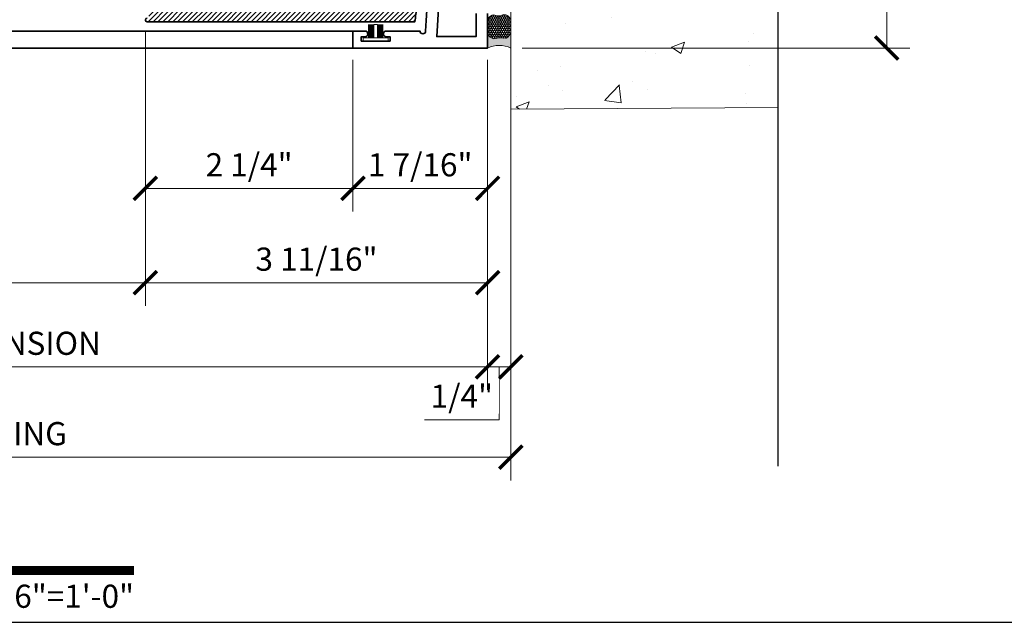
# Model space of a CAD drawing. Units: inches. Extents: x 10869 to 24807, y -8811 to -3310.
# Drawn here: x 11093 to 11103, y -3584 to -3578 of the extents above; entities that cross this region are included whole.
import ezdxf
from ezdxf.enums import TextEntityAlignment as Align

# ---------------------------------------------------------------- set-up
doc = ezdxf.new("R2010")
doc.units = ezdxf.units.IN
doc.header["$LTSCALE"] = 0.5
doc.header["$MEASUREMENT"] = 0
doc.header["$PDSIZE"] = 1
doc.layers.get('Defpoints').update_dxf_attribs({"color": 251, "lineweight": 0})
for name, color, linetype, lineweight in [('Aluminum', 4, 'Continuous', 35), ('Border', 7, 'Continuous', 25), ('By Others', 8, 'Continuous', 5), ('Dimensions', 7, 'Continuous', 13), ('PRL Frame', 134, 'Continuous', 35), ('PRL Setting', 6, 'Continuous', 20), ('Symbols', 6, 'Continuous', 30)]:
    doc.layers.add(name, color=color, linetype=linetype, lineweight=lineweight)
doc.styles.get("Standard").update_dxf_attribs({"font": 'arial.ttf'})
doc.dimstyles.new('PRL$0', dxfattribs={"dimtxt": 0.125, "dimasz": 0.125, "dimexe": 0.125, "dimexo": 0.0625, "dimgap": 0.0625, "dimtad": 1, "dimdec": 4, "dimzin": 3, "dimdsep": 46, "dimlunit": 4, "dimtxsty": 'Standard', "dimblk": 'ARCHTICK', "dimcen": 0, "dimclrd": 256, "dimclre": 256, "dimclrt": 256, "dimazin": 0, "dimtfac": 1, "dimtdec": 4, "dimtofl": 0, "dimtmove": 0, "dimatfit": 3, "dimfxl": 0.125, "dimtfill": 1, "dimfrac": 2, "dimtolj": 1, "dimtzin": 0, "dimlwd": -1, "dimlwe": -1, "dimarcsym": 0})

# ---------------------------------------------------------------- blocks, each defined once
blk = doc.blocks.new('Dynblock-Sealant3')
at = {"layer": 'PRL Setting', "lineweight": -3}
h = blk.add_hatch(dxfattribs=at)
h.set_pattern_fill('HONEY', color=256, scale=0.1666666666666666)
h.set_pattern_definition([(0, (0, 0), (0.03124999999999999, 0.0180421959121758), [0.02083333333333333, -0.04166666666666666]), (120, (0, 0), (-0.03124999999999998, 0.0180421959121758), [0.02083333333333332, -0.04166666666666664]), (59.99999999999999, (0, 0), (6.938893903907228e-18, 0.03608439182435161), [-0.04166666666666665, 0.02083333333333333])])
h.paths.add_polyline_path([(-0.1583744156338251, 0.2877946912706195, 0.197622861483537), (-0.16362861724856, 0.3109811814396535, 0.1781934081232639), (-0.2561978488301974, 0.375), (-0.4310222997784909, 0.375, 0.09541692369056783), (-0.4671145600077522, 0.3680490913411654, 0.3205653304227348), (-0.5389970698695228, 0.2585547271251669, 0.1070890218518376), (-0.5323692901004599, 0.2329292479413344, -0.2200532177392305), (-0.5286103470211716, 0.1199428811040467, 0.1971983640054528), (-0.5291107394211454, 0.07249129028127838, 0.2294187004762123), (-0.449864203179459, 0), (-0.2402519359384314, 0, 0.3435090603726153), (-0.1562500000000002, 0.113382104053017, -0.0900193469034897)])
at = {"layer": 'PRL Setting'}
h = blk.add_hatch(color=256, dxfattribs=at)
edge = h.paths.add_edge_path()
edge.add_line((0, 0.375), (-0.2561978488290507, 0.375))
edge.add_arc((-0.2968777799687814, 0.2172425456155906), 0.1629179892196556, 35.125767951114085, 75.54049043261023, ccw=False)
edge.add_arc((-0.189187712072453, 0.2930007706581819), 0.0312499999999845, -9.589877105315225, 35.125767951116984, ccw=False)
edge.add_arc((0.3231379503013159, 0.2064404742977786), 0.4883366330377227, 170.4101228946807, 190.9855794753516)
edge.add_arc((-0.2710315728108981, 0.1106123631234368), 0.1148149856163851, -74.4499340415818, 1.3823096407652997, ccw=False)
edge.add_line((-0.2402519359347934, 0), (3.810285420513537e-13, 0))
edge.add_arc((0.3731777901703026, 0.1875), 0.4176337068263481, 153.3231490947053, 206.6768509051579, ccw=False)
blk.add_lwpolyline([(-0.5323692901001777, 0.2329292479407741, -0.1073450320601699), (-0.5389995510668086, 0.2586179536283453, -0.3204104769671941), (-0.467114560007758, 0.3680490913411631, -0.09541692369342575), (-0.4310222997773963, 0.375), (-0.2561978488301975, 0.375, -0.1781934081275193), (-0.1636286172470136, 0.3109811814374552, -0.1976228614784485), (-0.1583744156341709, 0.2877946912685729, 0.09001934690241879), (-0.15625, 0.1133821040530165, -0.3435090603726143), (-0.2402519359384314, 0), (-0.4498642031794589, 0, -0.2294187004830065), (-0.5291107394223218, 0.0724912902842334, -0.1971983639969396), (-0.5286103470207308, 0.1199428811050893, 0.2200532177358061)], format="xyb", close=True, dxfattribs=at)
blk.add_arc((0.3731777901703026, 0.1875), 0.4176337068251677, 153.3231490946955, 206.6768509053045, dxfattribs=at)
blk = doc.blocks.new('*U11')
at = {"layer": 'PRL Setting', "lineweight": 0, "ltscale": 5}
for p, q in [((-0.1861240896096206, 0.07620577244369997), (-0.04045109200342267, 0.07620577244369997)), ((-0.04045109200342267, 0.07184252959655169), (-0.1861240896096206, 0.07184252959655169)), ((-0.04045109200342267, 0.06542599600857102), (-0.1861240896096206, 0.06542599600857102)), ((-0.04045109200342267, 0.06542599600857102), (-0.1861240896096206, 0.06542599600857102)), ((-0.04045109200342267, 0.05900946242013561), (-0.1861240896096206, 0.05900946242036298)), ((-0.04045109200342267, 0.05900946242059035), (-0.1861240896096206, 0.05900946242059035)), ((-0.04045109200342267, 0.05900946242059035), (-0.1861240896096206, 0.05900946242059035)), ((-0.04045109200342267, 0.05259292883215494), (-0.1861240896096206, 0.05259292883215494)), ((-0.04045109200342267, 0.05259292883215494), (-0.1861240896096206, 0.05259292883215494)), ((-0.04045109200342267, 0.04617639524417427), (-0.1861240896096206, 0.04617639524417427)), ((-0.04045109200342267, 0.04617639524417427), (-0.1861240896096206, 0.04617639524417427)), ((-0.04045109200342267, 0.03975986165619361), (-0.1861240896096206, 0.03975986165619361)), ((-0.04045109200342267, 0.03975986165619361), (-0.1861240896096206, 0.03975986165619361)), ((-0.04045109200342267, 0.03334332806844031), (-0.1861240896096206, 0.03334332806821294)), ((-0.04045109200342267, 0.03334332806821294), (-0.1861240896096206, 0.03334332806821294)), ((-0.04045109200342267, 0.02692679448045965), (-0.1861240896096206, 0.02692679448045965)), ((-0.04045109200342267, 0.02692679448045965), (-0.1861240896096206, 0.02692679448045965)), ((-0.04045109200342267, 0.02), (-0.1861240896096206, 0.02)), ((-0.1861240896096206, -0.02), (-0.1861240896096206, 0.02)), ((-0.04045109200342267, -0.02), (-0.1861240896096206, -0.02)), ((-0.04045109200342267, -0.02476278708172686), (-0.1861240896096206, -0.02476278708172686)), ((-0.04045109200342267, -0.02476278708172686), (-0.1861240896096206, -0.02476278708172686)), ((-0.04045109200342267, -0.03117932066970752), (-0.1861240896096206, -0.03117932066970752)), ((-0.04045109200342267, -0.03117932066970752), (-0.1861240896096206, -0.03117932066970752)), ((-0.04045109200342267, -0.03759585425768819), (-0.1861240896096206, -0.03759585425768819)), ((-0.04045109200342267, -0.03759585425768819), (-0.1861240896096206, -0.03759585425768819)), ((-0.04045109200342267, -0.04401238784566885), (-0.1861240896096206, -0.04401238784589623)), ((-0.04045109200342267, -0.04401238784566885), (-0.1861240896096206, -0.04401238784589623)), ((-0.04045109200342267, -0.05042892143364952), (-0.1861240896096206, -0.05042892143342215)), ((-0.04045109200342267, -0.05042892143364952), (-0.1861240896096206, -0.05042892143342215)), ((-0.04045109200342267, -0.05684545502163019), (-0.1861240896096206, -0.05684545502140281)), ((-0.04045109200342267, -0.05684545502163019), (-0.1861240896096206, -0.05684545502140281)), ((-0.04045109200342267, -0.06326198860961085), (-0.1861240896096206, -0.06326198860961085)), ((-0.04045109200342267, -0.06326198860961085), (-0.1861240896096206, -0.06326198860961085)), ((-0.04045109200342267, -0.06967852219759152), (-0.1861240896096206, -0.06967852219781889)), ((-0.04045109200342267, -0.07620577244369997), (-0.1861240896096206, -0.07620577244369997))]:
    blk.add_line(p, q, dxfattribs=at)
at = {"layer": 'PRL Setting', "ltscale": 5}
blk.add_lwpolyline([(-0.00654890799705754, -0.1365488673413893), (-0.04045109200342267, -0.1365488673413893), (-0.04045109200342267, 0.1365488673413893), (-0.00654890799705754, 0.1365488673413893)], close=True, dxfattribs=at)
blk = doc.blocks.new('_ArchTick')
at = {"color": 0, "linetype": 'ByBlock', "const_width": 0.15}
blk.add_lwpolyline([(-0.5, -0.5), (0.5, 0.5)], dxfattribs=at)
blk = doc.blocks.new('*D32')
at = {"layer": 'Defpoints', "color": 0, "transparency": 16777216}
for p in [(11096.15919535945, -3578.158855139721), (11097.61360883764, -3578.158855139723), (11096.15919535945, -3579.672999841482)]:
    blk.add_point(p, dxfattribs=at)
at = {"layer": 'Dimensions', "transparency": 16777216}
for p, q in [((11096.15919535945, -3578.283855139721), (11096.15919535945, -3579.922999841482)), ((11097.61360883764, -3578.283855139723), (11097.61360883764, -3579.922999841482)), ((11097.61360883764, -3579.672999841482), (11096.15919535945, -3579.672999841482))]:
    blk.add_line(p, q, dxfattribs=at)
at = {"layer": 'Dimensions', "transparency": 16777216, "xscale": 0.25, "yscale": 0.25, "zscale": 0.25, "rotation": 180}
blk.add_blockref('_ArchTick', (11096.15919535945, -3579.672999841482), dxfattribs=at)
at = {"layer": 'Dimensions', "transparency": 16777216, "xscale": 0.25, "yscale": 0.25, "zscale": 0.25}
blk.add_blockref('_ArchTick', (11097.61360883764, -3579.672999841482), dxfattribs=at)
at = {"layer": 'Dimensions', "transparency": 16777216, "insert": (11096.88640209855, -3579.418736539982), "char_height": 0.25, "attachment_point": 5, "bg_fill": 3, "box_fill_scale": 1.25, "bg_fill_color": 256, "bg_fill_true_color": 13158600, "bg_fill_transparency": 0}
blk.add_mtext('\\A1;1 7/16"', dxfattribs=at)
blk = doc.blocks.new('*D33')
at = {"layer": 'Defpoints', "color": 0, "transparency": 16777216}
for p in [(11093.91767592033, -3577.854310435082), (11096.15919535945, -3578.158855139721), (11093.91767592033, -3579.672999841482)]:
    blk.add_point(p, dxfattribs=at)
at = {"layer": 'Dimensions', "transparency": 16777216}
for p, q in [((11093.91767592033, -3577.979310435082), (11093.91767592033, -3579.922999841482)), ((11096.15919535945, -3578.283855139721), (11096.15919535945, -3579.922999841482)), ((11096.15919535945, -3579.672999841482), (11093.91767592033, -3579.672999841482))]:
    blk.add_line(p, q, dxfattribs=at)
at = {"layer": 'Dimensions', "transparency": 16777216, "xscale": 0.25, "yscale": 0.25, "zscale": 0.25, "rotation": 180}
blk.add_blockref('_ArchTick', (11093.91767592033, -3579.672999841482), dxfattribs=at)
at = {"layer": 'Dimensions', "transparency": 16777216, "xscale": 0.25, "yscale": 0.25, "zscale": 0.25}
blk.add_blockref('_ArchTick', (11096.15919535945, -3579.672999841482), dxfattribs=at)
at = {"layer": 'Dimensions', "transparency": 16777216, "insert": (11095.03843563989, -3579.418736539982), "char_height": 0.25, "attachment_point": 5, "bg_fill": 3, "box_fill_scale": 1.25, "bg_fill_color": 256, "bg_fill_true_color": 13158600, "bg_fill_transparency": 0}
blk.add_mtext('\\A1;2 1/4"', dxfattribs=at)
blk = doc.blocks.new('*D34')
at = {"layer": 'Defpoints', "color": 0, "transparency": 16777216}
for p in [(11093.91767518454, -3577.854481990715), (11097.61426561771, -3578.158855139724), (11093.91767518454, -3580.692161300188)]:
    blk.add_point(p, dxfattribs=at)
at = {"layer": 'Dimensions', "transparency": 16777216}
for p, q in [((11093.91767518454, -3577.979481990715), (11093.91767518454, -3580.942161300188)), ((11097.61426561771, -3578.283855139724), (11097.61426561771, -3580.942161300188)), ((11097.61426561771, -3580.692161300188), (11093.91767518454, -3580.692161300188))]:
    blk.add_line(p, q, dxfattribs=at)
at = {"layer": 'Dimensions', "transparency": 16777216, "xscale": 0.25, "yscale": 0.25, "zscale": 0.25, "rotation": 180}
blk.add_blockref('_ArchTick', (11093.91767518454, -3580.692161300188), dxfattribs=at)
at = {"layer": 'Dimensions', "transparency": 16777216, "xscale": 0.25, "yscale": 0.25, "zscale": 0.25}
blk.add_blockref('_ArchTick', (11097.61426561771, -3580.692161300188), dxfattribs=at)
at = {"layer": 'Dimensions', "transparency": 16777216, "insert": (11095.76597040112, -3580.437812732657), "char_height": 0.25, "attachment_point": 5, "bg_fill": 3, "box_fill_scale": 1.25, "bg_fill_color": 256, "bg_fill_true_color": 13158600, "bg_fill_transparency": 0}
blk.add_mtext('\\A1;3 11/16"', dxfattribs=at)
blk = doc.blocks.new('_Open')
at = {"color": 0, "linetype": 'ByBlock', "lineweight": -2}
for p, q in [((-1, 0.1666666666666667), (0, 0)), ((-1, -0.1666666666666667), (0, 0)), ((0, 0), (-1, 0))]:
    blk.add_line(p, q, dxfattribs=at)
blk = doc.blocks.new('*D35')
at = {"layer": 'Defpoints', "color": 0, "transparency": 16777216}
for p in [(11093.91767518454, -3577.854481990715), (11085.25360753273, -3580.692161300188), (11085.25360753273, -3582.673159624188)]:
    blk.add_point(p, dxfattribs=at)
at = {"layer": 'Dimensions', "transparency": 16777216}
for p, q in [((11093.91767518454, -3577.979481990715), (11093.91767518454, -3580.942161300188)), ((11093.91767518454, -3580.692161300188), (11085.50360753273, -3580.692161300188))]:
    blk.add_line(p, q, dxfattribs=at)
at = {"layer": 'Dimensions', "transparency": 16777216, "xscale": 0.25, "yscale": 0.25, "zscale": 0.25}
blk.add_blockref('_ArchTick', (11093.91767518454, -3580.692161300188), dxfattribs=at)
at = {"layer": 'Dimensions', "transparency": 16777216, "xscale": 0.25, "yscale": 0.25, "zscale": 0.25, "rotation": 180}
blk.add_blockref('_Open', (11085.25360753273, -3580.692161300188), dxfattribs=at)
at = {"layer": 'Dimensions', "transparency": 16777216, "insert": (11089.71064135863, -3580.437812732657), "char_height": 0.25, "attachment_point": 5, "bg_fill": 3, "box_fill_scale": 1.25, "bg_fill_color": 256, "bg_fill_true_color": 13158600, "bg_fill_transparency": 0}
blk.add_mtext('\\A1;DAYLIGHT OPENING', dxfattribs=at)
blk = doc.blocks.new('*D36')
at = {"layer": 'Defpoints', "color": 0, "transparency": 16777216}
for p in [(11097.61426561771, -3578.158855139721), (11097.86492239777, -3578.158855139721), (11097.61426561771, -3581.600457333192)]:
    blk.add_point(p, dxfattribs=at)
at = {"layer": 'Dimensions', "transparency": 16777216}
for p, q in [((11097.61426561771, -3578.283855139721), (11097.61426561771, -3581.850457333192)), ((11097.86492239777, -3578.283855139721), (11097.86492239777, -3581.850457333192)), ((11097.86492239777, -3581.600457333192), (11097.61426561771, -3581.600457333192)), ((11097.73959400774, -3581.600457333192), (11097.73839813484, -3582.171483936193)), ((11097.73839813484, -3582.171483936193), (11096.93331627945, -3582.171483936193))]:
    blk.add_line(p, q, dxfattribs=at)
at = {"layer": 'Dimensions', "transparency": 16777216, "insert": (11097.33585720715, -3581.917220634693), "char_height": 0.25, "attachment_point": 5, "bg_fill": 3, "box_fill_scale": 1.25, "bg_fill_color": 256, "bg_fill_true_color": 13158600, "bg_fill_transparency": 0}
blk.add_mtext('\\A1;1/4"', dxfattribs=at)
at = {"layer": 'Dimensions', "transparency": 16777216, "xscale": 0.25, "yscale": 0.25, "zscale": 0.25, "rotation": 180}
blk.add_blockref('_ArchTick', (11097.61426561771, -3581.600457333192), dxfattribs=at)
at = {"layer": 'Dimensions', "transparency": 16777216, "xscale": 0.25, "yscale": 0.25, "zscale": 0.25}
blk.add_blockref('_ArchTick', (11097.86492239777, -3581.600457333192), dxfattribs=at)
blk = doc.blocks.new('*D37')
at = {"layer": 'Defpoints', "color": 0, "transparency": 16777216}
for p in [(11097.61426561771, -3578.158855139722), (11085.25360753273, -3581.600457333193), (11085.25360753273, -3582.673159624188)]:
    blk.add_point(p, dxfattribs=at)
at = {"layer": 'Dimensions', "transparency": 16777216}
for p, q in [((11097.61426561771, -3578.283855139722), (11097.61426561771, -3581.850457333193)), ((11097.61426561771, -3581.600457333193), (11085.50360753273, -3581.600457333193))]:
    blk.add_line(p, q, dxfattribs=at)
at = {"layer": 'Dimensions', "transparency": 16777216, "xscale": 0.25, "yscale": 0.25, "zscale": 0.25}
blk.add_blockref('_ArchTick', (11097.61426561771, -3581.600457333193), dxfattribs=at)
at = {"layer": 'Dimensions', "transparency": 16777216, "xscale": 0.25, "yscale": 0.25, "zscale": 0.25, "rotation": 180}
blk.add_blockref('_Open', (11085.25360753273, -3581.600457333193), dxfattribs=at)
at = {"layer": 'Dimensions', "transparency": 16777216, "insert": (11091.55893657522, -3581.346108765662), "char_height": 0.25, "attachment_point": 5, "bg_fill": 3, "box_fill_scale": 1.25, "bg_fill_color": 256, "bg_fill_true_color": 13158600, "bg_fill_transparency": 0}
blk.add_mtext('\\A1;NET FRAME DIMENSION', dxfattribs=at)
blk = doc.blocks.new('*D26')
at = {"layer": 'Defpoints', "color": 0, "transparency": 16777216}
for p in [(11097.86426561771, -3578.158855139724), (11085.25360753273, -3582.576142154373), (11085.25360753273, -3582.673159624188)]:
    blk.add_point(p, dxfattribs=at)
at = {"layer": 'Dimensions', "transparency": 16777216}
for p, q in [((11097.86426561771, -3578.283855139724), (11097.86426561771, -3582.826142154373)), ((11097.86426561771, -3582.576142154373), (11085.50360753273, -3582.576142154373))]:
    blk.add_line(p, q, dxfattribs=at)
at = {"layer": 'Dimensions', "transparency": 16777216, "xscale": 0.25, "yscale": 0.25, "zscale": 0.25}
blk.add_blockref('_ArchTick', (11097.86426561771, -3582.576142154373), dxfattribs=at)
at = {"layer": 'Dimensions', "transparency": 16777216, "xscale": 0.25, "yscale": 0.25, "zscale": 0.25, "rotation": 180}
blk.add_blockref('_Open', (11085.25360753273, -3582.576142154373), dxfattribs=at)
at = {"layer": 'Dimensions', "transparency": 16777216, "insert": (11091.68393657522, -3582.321793586842), "char_height": 0.25, "attachment_point": 5, "bg_fill": 3, "box_fill_scale": 1.25, "bg_fill_color": 256, "bg_fill_true_color": 13158600, "bg_fill_transparency": 0}
blk.add_mtext('\\A1;ROUGH OPENING', dxfattribs=at)
blk = doc.blocks.new('*D27')
at = {"layer": 'Defpoints', "color": 0, "transparency": 16777216}
for p in [(11097.86426561771, -3573.801893369334), (11097.86426561771, -3578.158855139725), (11101.92474646764, -3578.158855139725)]:
    blk.add_point(p, dxfattribs=at)
at = {"layer": 'Dimensions', "transparency": 16777216}
for p, q in [((11097.98926561771, -3573.801893369334), (11102.17474646764, -3573.801893369334)), ((11101.92474646764, -3573.801893369334), (11101.92474646764, -3578.158855139725)), ((11097.98926561771, -3578.158855139725), (11102.17474646764, -3578.158855139725))]:
    blk.add_line(p, q, dxfattribs=at)
at = {"layer": 'Dimensions', "transparency": 16777216, "xscale": 0.25, "yscale": 0.25, "zscale": 0.25}
for p, rotation in [((11101.92474646764, -3573.801893369334), 90), ((11101.92474646764, -3578.158855139725), 270)]:
    blk.add_blockref('_ArchTick', p, dxfattribs=dict(at, rotation=rotation))
at = {"layer": 'Dimensions', "transparency": 16777216, "insert": (11101.67039790011, -3575.980374254531), "char_height": 0.25, "attachment_point": 5, "rotation": 90, "bg_fill": 3, "box_fill_scale": 1.25, "bg_fill_color": 256, "bg_fill_true_color": 13158600, "bg_fill_transparency": 0}
blk.add_mtext('\\A1;4 3/8"', dxfattribs=at)
blk = doc.blocks.new('*U22')
at = {"const_width": 0.05}
blk.add_lwpolyline([(0, 0), (5.553633673713653, -1.110223024625157e-16)], dxfattribs=at)
at = {"ltscale": 0.25, "flags": 8}
for tag, p in [('VIEWNAME2', (0.5699000000000002, 0.4391999999999998)), ('VIEWNAME1', (0.5699000000000002, 0.06419999999999981))]:
    blk.add_attdef(tag, text='', height=0.25, dxfattribs=at).set_placement(p, align=Align.BOTTOM_LEFT)
at = {"flags": 8}
blk.add_attdef('#', text='', height=0.25, dxfattribs=at).set_placement((0.2500000000000001, 0.3500000000000003), align=Align.MIDDLE_CENTER)
at = {"ltscale": 0.25, "flags": 8}
blk.add_attdef('ARCH_REF:', text='', height=0.1249999998063334, dxfattribs=at).set_placement((0, -0.07640000000000013), align=Align.TOP_LEFT)
blk.add_attdef('SCALE', text='', height=0.1249999998063334, dxfattribs=at).set_placement((5.553633673713653, -0.07640000000000025), align=Align.TOP_RIGHT)

msp = doc.modelspace()

# ---------------------------------------------------------------- hatches: boundary and pattern name
at = {"layer": 'By Others'}
h = msp.add_hatch(dxfattribs=at)
h.set_pattern_fill('AR-CONC', color=256, scale=0.2)
h.set_pattern_definition([(49.99999999999999, (-1315.301708265182, 832.7931811304816), (1.434520365201507, -0.1255042699651902), [0.15, -1.65]), (355, (-1315.301708265182, 832.7931811304816), (-0.277502667226, 1.504384267400024), [0.12, -1.32]), (100.45144446, (-1315.182164903183, 832.7827224424818), (1.157017693454224, 1.378879981937259), [0.1274803839999991, -1.402284223999993]), (46.18420000000001, (-1315.301708265182, 833.1931811304812), (2.134482661343145, -0.3310385615861531), [0.225, -2.475]), (96.63563549, (-1315.123834775182, 833.1655945164812), (1.869323891348457, 1.948237201549101), [0.191220684, -2.10342752]), (351.1841639899999, (-1315.301708265182, 833.1931811304812), (1.869323890109546, 1.94823720053998), [0.18, -1.980000002]), (21, (-1315.101708265182, 833.0931811304818), (1.193814104236923, -0.8052377813306777), [0.15, -1.65]), (326.0000000000001, (-1315.101708265182, 833.0931811304818), (0.4866306638431634, 1.450300090093706), [0.12, -1.32]), (71.45144474, (-1315.002223757183, 833.0260779824812), (1.680444753459942, 0.6450623056127077), [0.12748038, -1.402284224]), (37.50000000000001, (-1315.301708265182, 832.7931811304816), (0.02431971063458134, 0.6657877076626231), [0, -1.304, 0, -1.34, 0, -1.325]), (7.499999999999999, (-1315.301708265182, 832.7931811304816), (0.5261390748842972, 0.7888234237647205), [0, -0.764, 0, -1.274, 0, -0.505]), (327.5, (-1315.747708265182, 832.7931811304816), (1.067644872344818, -0.04510974346875951), [0, -0.5, 0, -1.56, 0, -2.07]), (317.5, (-1315.947708265183, 832.7931811304816), (1.166372338684772, 0.2002099646646355), [0, -0.65, 0, -1.036, 0, -1.47])])
h.paths.add_polyline_path([(11097.86426561771, -3571.980982081849), (11100.75258253382, -3571.962909648977), (11100.75258253382, -3578.800900158158), (11097.86426561771, -3578.81897259103)])
at = {"layer": 'PRL Frame'}
h = msp.add_hatch(dxfattribs=at)
h.set_pattern_fill('ANSI31', color=256, scale=0.3)
h.set_pattern_definition([(45, (907.2229234520528, 1438.585596989872), (-0.02651650429449553, 0.02651650429449553), [])])
edge = h.paths.add_edge_path()
edge.add_line((11094.75667511253, -3576.389479007575), (11094.56767388453, -3576.389479007575))
edge.add_line((11094.56767388453, -3576.389479007575), (11094.55267391453, -3576.404478977575))
edge.add_line((11094.55267391453, -3576.404478977575), (11094.53767394453, -3576.389479007575))
edge.add_line((11094.53767394453, -3576.389479007575), (11094.52267397453, -3576.404478977575))
edge.add_line((11094.52267397453, -3576.404478977575), (11094.50767400453, -3576.389479007575))
edge.add_line((11094.50767400453, -3576.389479007575), (11094.49267403453, -3576.404478977575))
edge.add_line((11094.49267403453, -3576.404478977575), (11094.47767406453, -3576.389479007575))
edge.add_line((11094.47767406453, -3576.389479007575), (11094.46267409453, -3576.404478977575))
edge.add_line((11094.46267409453, -3576.404478977575), (11094.44767412453, -3576.389479007575))
edge.add_line((11094.44767412453, -3576.389479007575), (11094.43267415453, -3576.404478977575))
edge.add_line((11094.43267415453, -3576.404478977575), (11094.41767418453, -3576.389479007575))
edge.add_line((11094.41767418453, -3576.389479007575), (11094.40267421453, -3576.404478977575))
edge.add_line((11094.40267421453, -3576.404478977575), (11094.38767424453, -3576.389479007575))
edge.add_line((11094.38767424453, -3576.389479007575), (11094.37267427453, -3576.404478977575))
edge.add_line((11094.37267427453, -3576.404478977575), (11094.35767430453, -3576.389479007575))
edge.add_line((11094.35767430453, -3576.389479007575), (11094.34267433453, -3576.404478977575))
edge.add_line((11094.34267433453, -3576.404478977575), (11094.32767436453, -3576.389479007575))
edge.add_line((11094.32767436453, -3576.389479007575), (11094.31267439453, -3576.404478977575))
edge.add_line((11094.31267439453, -3576.404478977575), (11094.29767442453, -3576.389479007575))
edge.add_line((11094.29767442453, -3576.389479007575), (11094.28267445453, -3576.404478977575))
edge.add_line((11094.28267445453, -3576.404478977575), (11094.26767448453, -3576.389479007575))
edge.add_line((11094.26767448453, -3576.389479007575), (11094.25267451453, -3576.404478977575))
edge.add_line((11094.25267451453, -3576.404478977575), (11094.23767454453, -3576.389479007575))
edge.add_line((11094.23767454453, -3576.389479007575), (11094.22267457453, -3576.404478977575))
edge.add_line((11094.22267457453, -3576.404478977575), (11094.20767460453, -3576.389479007575))
edge.add_line((11094.20767460453, -3576.389479007575), (11094.19267463453, -3576.404478977575))
edge.add_line((11094.19267463453, -3576.404478977575), (11094.17767466453, -3576.389479007575))
edge.add_line((11094.17767466453, -3576.389479007575), (11094.16267469453, -3576.404478977575))
edge.add_line((11094.16267469453, -3576.404478977575), (11094.14767472453, -3576.389479007575))
edge.add_line((11094.14767472453, -3576.389479007575), (11094.13267475453, -3576.404478977575))
edge.add_line((11094.13267475453, -3576.404478977575), (11094.11767478453, -3576.389479007575))
edge.add_line((11094.11767478453, -3576.389479007575), (11094.10267481453, -3576.404478977575))
edge.add_line((11094.10267481453, -3576.404478977575), (11094.08767484453, -3576.389479007575))
edge.add_line((11094.08767484453, -3576.389479007575), (11094.07267487453, -3576.404478977575))
edge.add_line((11094.07267487453, -3576.404478977575), (11094.05767490453, -3576.389479007575))
edge.add_line((11094.05767490453, -3576.389479007575), (11094.04267493453, -3576.404478977575))
edge.add_line((11094.04267493453, -3576.404478977575), (11094.02767496453, -3576.389479007575))
edge.add_line((11094.02767496453, -3576.389479007575), (11093.95367511253, -3576.389479007575))
edge.add_line((11093.95367511253, -3576.389479007575), (11093.95367511253, -3576.304475984435))
edge.add_line((11093.95367511253, -3576.304475984435), (11093.93767514454, -3576.304475984435))
edge.add_arc((11093.93767514454, -3576.284476024435), 0.01999995999995008, 90.98295539408628, 270, ccw=False)
edge.add_line((11093.93733204589, -3576.264479007575), (11095.82894537079, -3576.264479007575))
edge.add_line((11095.82894537079, -3576.264479007575), (11096.25178145189, -3576.264479007575))
edge.add_line((11096.25178145189, -3576.264479007575), (11096.82892210756, -3576.264479007575))
edge.add_arc((11091.6155410259, -3576.944479007554), 5.257541469412838, 5.6438026949147115, 7.431340668912412, ccw=False)
edge.add_arc((11096.81661986257, -3576.428633542635), 0.0310000000000567, -160.77930457882542, 2.219825978838628, ccw=False)
edge.add_line((11096.78734787942, -3576.438838982484), (11096.78734787942, -3576.387633542635))
edge.add_line((11096.78734787942, -3576.387633542635), (11096.74034787942, -3576.387633542635))
edge.add_line((11096.74034787942, -3576.387633542635), (11096.74034787942, -3576.543633542636))
edge.add_line((11096.74034787942, -3576.543633542636), (11096.74034787942, -3576.699633542635))
edge.add_line((11096.74034787942, -3576.699633542635), (11096.78734787942, -3576.699633542635))
edge.add_line((11096.78734787942, -3576.699633542635), (11096.78734787942, -3576.648428102787))
edge.add_arc((11096.82396437314, -3576.671339484406), 0.04319373820154979, 16.779233440147323, 147.9652883749687, ccw=False)
edge.add_arc((11087.01689249585, -3577.069479007597), 9.856982616684682, -0.01453177453618082, 2.387441191748394, ccw=False)
edge.add_arc((11087.01689249579, -3577.069479007551), 9.85698261674655, 357.61255880825604, 359.9854682251996, ccw=False)
edge.add_arc((11096.82396437314, -3577.467618530743), 0.04319373820130581, 212.0347116250313, 343.22076655985273, ccw=False)
edge.add_line((11096.78734787942, -3577.490529912363), (11096.78734787942, -3577.439324472513))
edge.add_line((11096.78734787942, -3577.439324472513), (11096.74034787942, -3577.439324472513))
edge.add_line((11096.74034787942, -3577.439324472513), (11096.74034787942, -3577.595324472514))
edge.add_line((11096.74034787942, -3577.595324472514), (11096.74034787942, -3577.751324472513))
edge.add_line((11096.74034787942, -3577.751324472513), (11096.78734787942, -3577.751324472513))
edge.add_line((11096.78734787942, -3577.751324472513), (11096.78734787942, -3577.700119032665))
edge.add_arc((11096.81661986257, -3577.710324472514), 0.03099999999929201, -2.2198259771590187, 160.7793045804127, ccw=False)
edge.add_arc((11091.61554102584, -3577.194479007595), 5.25754146947429, 352.56865933116495, 354.3561973051615, ccw=False)
edge.add_line((11096.82892210756, -3577.874479007575), (11093.93733204589, -3577.874479007575))
edge.add_arc((11093.93767514454, -3577.854481990715), 0.0199999599999605, 90, 269.0170446059138, ccw=False)
edge.add_line((11093.93767514454, -3577.834482030715), (11093.95367511253, -3577.834482030715))
edge.add_line((11093.95367511253, -3577.834482030715), (11093.95367511253, -3577.749479007575))
edge.add_line((11093.95367511253, -3577.749479007575), (11094.02767496453, -3577.749479007575))
edge.add_line((11094.02767496453, -3577.749479007575), (11094.04267493453, -3577.734479037575))
edge.add_line((11094.04267493453, -3577.734479037575), (11094.05767490453, -3577.749479007575))
edge.add_line((11094.05767490453, -3577.749479007575), (11094.07267487453, -3577.734479037575))
edge.add_line((11094.07267487453, -3577.734479037575), (11094.08767484453, -3577.749479007575))
edge.add_line((11094.08767484453, -3577.749479007575), (11094.10267481453, -3577.734479037575))
edge.add_line((11094.10267481453, -3577.734479037575), (11094.11767478453, -3577.749479007575))
edge.add_line((11094.11767478453, -3577.749479007575), (11094.13267475453, -3577.734479037575))
edge.add_line((11094.13267475453, -3577.734479037575), (11094.14767472453, -3577.749479007575))
edge.add_line((11094.14767472453, -3577.749479007575), (11094.16267469453, -3577.734479037575))
edge.add_line((11094.16267469453, -3577.734479037575), (11094.17767466453, -3577.749479007575))
edge.add_line((11094.17767466453, -3577.749479007575), (11094.19267463453, -3577.734479037575))
edge.add_line((11094.19267463453, -3577.734479037575), (11094.20767460453, -3577.749479007575))
edge.add_line((11094.20767460453, -3577.749479007575), (11094.22267457453, -3577.734479037575))
edge.add_line((11094.22267457453, -3577.734479037575), (11094.23767454453, -3577.749479007575))
edge.add_line((11094.23767454453, -3577.749479007575), (11094.25267451453, -3577.734479037575))
edge.add_line((11094.25267451453, -3577.734479037575), (11094.26767448453, -3577.749479007575))
edge.add_line((11094.26767448453, -3577.749479007575), (11094.28267445453, -3577.734479037575))
edge.add_line((11094.28267445453, -3577.734479037575), (11094.29767442453, -3577.749479007575))
edge.add_line((11094.29767442453, -3577.749479007575), (11094.31267439453, -3577.734479037575))
edge.add_line((11094.31267439453, -3577.734479037575), (11094.32767436453, -3577.749479007575))
edge.add_line((11094.32767436453, -3577.749479007575), (11094.34267433453, -3577.734479037575))
edge.add_line((11094.34267433453, -3577.734479037575), (11094.35767430453, -3577.749479007575))
edge.add_line((11094.35767430453, -3577.749479007575), (11094.37267427453, -3577.734479037575))
edge.add_line((11094.37267427453, -3577.734479037575), (11094.38767424453, -3577.749479007575))
edge.add_line((11094.38767424453, -3577.749479007575), (11094.40267421453, -3577.734479037575))
edge.add_line((11094.40267421453, -3577.734479037575), (11094.41767418453, -3577.749479007575))
edge.add_line((11094.41767418453, -3577.749479007575), (11094.43267415453, -3577.734479037575))
edge.add_line((11094.43267415453, -3577.734479037575), (11094.44767412453, -3577.749479007575))
edge.add_line((11094.44767412453, -3577.749479007575), (11094.46267409453, -3577.734479037575))
edge.add_line((11094.46267409453, -3577.734479037575), (11094.47767406453, -3577.749479007575))
edge.add_line((11094.47767406453, -3577.749479007575), (11094.49267403453, -3577.734479037575))
edge.add_line((11094.49267403453, -3577.734479037575), (11094.50767400453, -3577.749479007575))
edge.add_line((11094.50767400453, -3577.749479007575), (11094.52267397453, -3577.734479037575))
edge.add_line((11094.52267397453, -3577.734479037575), (11094.53767394453, -3577.749479007575))
edge.add_line((11094.53767394453, -3577.749479007575), (11094.55267391453, -3577.734479037575))
edge.add_line((11094.55267391453, -3577.734479037575), (11094.56767388453, -3577.749479007575))
edge.add_line((11094.56767388453, -3577.749479007575), (11094.75667511253, -3577.749479007575))
edge.add_line((11094.75667511253, -3577.749479007575), (11094.75667511253, -3577.066979007574))
edge.add_line((11094.75667511253, -3577.066979007574), (11094.75667511253, -3576.389479007575))
h.paths.add_polyline_path([(11096.59067370468, -3576.389479007575), (11094.84067542957, -3576.389479007575), (11094.84067542957, -3577.071979007574), (11094.84067542957, -3577.749479007575), (11096.59067370468, -3577.749479007575), (11096.59067370468, -3577.066979007574)], flags=16)

# ---------------------------------------------------------------- linework, layer by layer
at = {"layer": 'Border'}
msp.add_line((11061.03402760329, -3584.358866904066), (11124.97216246313, -3584.358866904066), dxfattribs=at)
at = {"layer": 'By Others'}
msp.add_lwpolyline([(11097.86426561771, -3571.980982081849), (11100.75258253382, -3571.962909648977), (11100.75258253382, -3578.800900158158), (11097.86426561771, -3578.81897259103)], close=True, dxfattribs=at)
at = {"layer": 'PRL Frame'}
for p, q in [((11096.15919535945, -3577.974547699639), (11085.25360753273, -3577.974547699639)), ((11085.25360753273, -3578.158855139721), (11096.15919535945, -3578.158855139721))]:
    msp.add_line(p, q, dxfattribs=at)
for points in [[(11097.61426561771, -3577.783855139723), (11097.61426561771, -3578.033855139723), (11097.61426561771, -3578.158855139723), (11097.48926561771, -3578.158855139723), (11096.15919535945, -3578.158855139721), (11096.15919535945, -3577.974547699639), (11096.29019535945, -3577.974547699639, -1), (11096.29019535945, -3578.03654769964), (11096.24919535945, -3578.03654769964), (11096.24919535945, -3578.083547699639), (11096.56119535945, -3578.083547699639), (11096.56119535945, -3578.03654769964), (11096.52019535945, -3578.03654769964, -1), (11096.52019535945, -3577.974547699639), (11096.88470359883, -3577.97454769964, 1), (11096.94470359883, -3577.97454769964, 0.03421494751589692), (11096.94470359884, -3576.164547699639, 1)], [(11097.06585857762, -3576.10554769964, -0.03610949037485004), (11097.06585857762, -3578.03354769964), (11097.48926561771, -3578.03354769964), (11097.48926561771, -3577.783855139723)], [(11096.84759659934, -3577.711525213504, -0.007799763951533656), (11096.82892210756, -3577.874479007575), (11093.93733204589, -3577.874479007575, -0.9914586769297196), (11093.93767514454, -3577.834482030715)]]:
    msp.add_lwpolyline(points, format="xyb", dxfattribs=at)
at = {"layer": 'Symbols'}
msp.add_lwpolyline([(11100.75258253382, -3582.673159624188), (11100.75258253382, -3576.502734014232), (11101.20422657913, -3576.335932839588), (11100.28006784218, -3576.003760593448), (11100.75258253382, -3575.858054044103), (11100.75258253382, -3570.722003903975)], dxfattribs=at)

# ---------------------------------------------------------------- block references
at = {"layer": 'Aluminum', "xscale": -1, "rotation": 90}
msp.add_blockref('*U11', (11096.40519535945, -3578.088410315509), dxfattribs=at)
at = {"layer": 'PRL Setting', "xscale": 0.6701694936796081, "yscale": 0.6701694936796081, "zscale": 0.6701694936796081, "rotation": 270}
msp.add_blockref('Dynblock-Sealant3', (11097.61360883764, -3578.158855139722), dxfattribs=at)
at = {"layer": 'Symbols'}
ref = msp.add_blockref('*U22', (11082.68820947896, -3583.7997612904), dxfattribs=dict(at, xscale=2, yscale=2, zscale=2))
ref.add_attrib('SCALE', 'SCALE: 6"=1\'-0"', dxfattribs={"layer": '0', "ltscale": 0.25, "height": 0.2499999996126669, "flags": 8}).set_placement((11093.79547682639, -3583.9525612904), align=Align.TOP_RIGHT)

# ---------------------------------------------------------------- next in the draw order: dimensions: what is measured, and where the dimension line sits
at = {"layer": 'Dimensions'}
dim = msp.add_linear_dim(base=(11096.15919535945, -3579.672999841482), p1=(11097.61360883764, -3578.158855139723), p2=(11096.15919535945, -3578.158855139721), angle=180, dimstyle='PRL$0', dxfattribs=at)
dim.commit()
dim.dimension.update_dxf_attribs({"geometry": '*D32', "text_midpoint": (11096.88640209855, -3579.418736539982)})

# ---------------------------------------------------------------- next in the draw order: dimensions: what is measured, and where the dimension line sits
dim = msp.add_linear_dim(base=(11093.91767592033, -3579.672999841482), p1=(11096.15919535945, -3578.158855139721), p2=(11093.91767592033, -3577.854310435082), angle=180, dimstyle='PRL$0', dxfattribs=at)
dim.commit()
dim.dimension.update_dxf_attribs({"geometry": '*D33', "text_midpoint": (11095.03843563989, -3579.418736539982)})

# ---------------------------------------------------------------- next in the draw order: dimensions: what is measured, and where the dimension line sits
dim = msp.add_linear_dim(base=(11093.91767518454, -3580.692161300188), p1=(11097.61426561771, -3578.158855139724), p2=(11093.91767518454, -3577.854481990715), angle=180, dimstyle='PRL$0', dxfattribs=at)
dim.commit()
dim.dimension.update_dxf_attribs({"geometry": '*D34', "text_midpoint": (11095.76597040112, -3580.437812732657)})

# ---------------------------------------------------------------- next in the draw order: dimensions: what is measured, and where the dimension line sits
dim = msp.add_linear_dim(base=(11085.25360753273, -3580.692161300188), p1=(11093.91767518454, -3577.854481990715), p2=(11085.25360753273, -3582.673159624188), angle=180, text='DAYLIGHT OPENING', dimstyle='PRL$0', override={"dimblk1": 'ArchTick', "dimblk2": 'Open', "dimsah": 1, "dimse2": 1}, dxfattribs=at)
dim.commit()
dim.dimension.update_dxf_attribs({"geometry": '*D35', "text_midpoint": (11089.71064135863, -3580.437812732657)})
dim = msp.add_linear_dim(base=(11097.61426561771, -3581.600457333192), p1=(11097.86492239777, -3578.158855139721), p2=(11097.61426561771, -3578.158855139721), angle=180, dimstyle='PRL$0', dxfattribs=at)
dim.commit()
dim.dimension.update_dxf_attribs({"geometry": '*D36', "text_midpoint": (11097.61339813484, -3582.171483936193), "dimtype": 160})

# ---------------------------------------------------------------- next in the draw order: dimensions: what is measured, and where the dimension line sits
dim = msp.add_linear_dim(base=(11085.25360753273, -3581.600457333193), p1=(11097.61426561771, -3578.158855139722), p2=(11085.25360753273, -3582.673159624188), angle=180, text='NET FRAME DIMENSION', dimstyle='PRL$0', override={"dimblk1": 'ArchTick', "dimblk2": 'Open', "dimsah": 1, "dimse2": 1}, dxfattribs=at)
dim.commit()
dim.dimension.update_dxf_attribs({"geometry": '*D37', "text_midpoint": (11091.55893657522, -3581.346108765662)})

# ---------------------------------------------------------------- next in the draw order: dimensions: what is measured, and where the dimension line sits
dim = msp.add_linear_dim(base=(11085.25360753273, -3582.576142154373), p1=(11097.86426561771, -3578.158855139724), p2=(11085.25360753273, -3582.673159624188), angle=180, text='ROUGH OPENING', dimstyle='PRL$0', override={"dimblk1": 'ArchTick', "dimblk2": 'Open', "dimsah": 1, "dimse2": 1}, dxfattribs=at)
dim.commit()
dim.dimension.update_dxf_attribs({"geometry": '*D26', "text_midpoint": (11091.68393657522, -3582.321793586842)})

# ---------------------------------------------------------------- next in the draw order: dimensions: what is measured, and where the dimension line sits
dim = msp.add_linear_dim(base=(11101.92474646764, -3578.158855139725), p1=(11097.86426561771, -3573.801893369332), p2=(11097.86426561771, -3578.158855139724), angle=90, dimstyle='PRL$0', dxfattribs=at)
dim.commit()
dim.dimension.update_dxf_attribs({"geometry": '*D27', "text_midpoint": (11101.67039790011, -3575.980374254531)})

doc.saveas('drawing.dxf')
